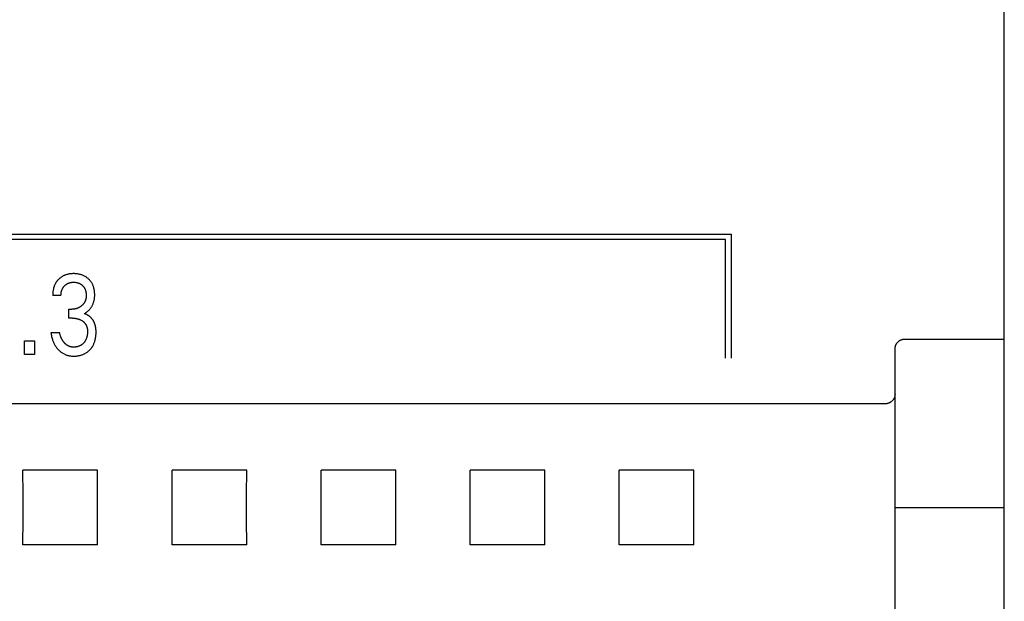
# Model space of a CAD drawing. Extents: x 0 to 594, y 0 to 420.
# Drawn here: x 141 to 161, y 272 to 283 of the extents above; entities that cross this region are included whole.
import ezdxf

# ---------------------------------------------------------------- set-up
doc = ezdxf.new("R2010")
doc.units = 0
doc.header["$LTSCALE"] = 32.67
doc.header["$MEASUREMENT"] = 0
doc.layers.add('20000_FRONT_O', color=7, linetype='CONTINUOUS')

msp = doc.modelspace()

# ---------------------------------------------------------------- linework, layer by layer
at = {"layer": '20000_FRONT_O', "color": 7, "linetype": 'Continuous'}
for p, q in [((160.58253, 236.84323), (160.58253, 336.04323)), ((131.13253, 278.94323), (155.08253, 278.94323)), ((155.08253, 278.94323), (155.08253, 276.44323)), ((154.97253, 278.83323), (131.24253, 278.83323)), ((154.97253, 276.44323), (154.97253, 278.83323)), ((141.59614, 277.70707), (141.43013, 277.70707)), ((141.7567, 277.25122), (141.7567, 277.43039)), ((141.7567, 277.43039), (141.81385, 277.43039)), ((141.82656, 277.25122), (141.7567, 277.25122)), ((141.39384, 276.9598), (141.56892, 276.9598)), ((140.86315, 276.52323), (140.86315, 276.79311)), ((140.86315, 276.79311), (141.06091, 276.79311)), ((141.06091, 276.79311), (141.06091, 276.52323)), ((158.58258, 276.83147), (160.58253, 276.83147)), ((141.06091, 276.52323), (140.86315, 276.52323)), ((158.38253, 243.27057), (158.38253, 276.62838)), ((158.18253, 275.5271), (125.68253, 275.5271)), ((142.3342, 274.1949), (140.83086, 274.1949)), ((145.3342, 274.1949), (143.83086, 274.1949)), ((148.3342, 274.1949), (146.83086, 274.1949)), ((151.3342, 274.1949), (149.83086, 274.1949)), ((154.3342, 274.1949), (152.83086, 274.1949)), ((158.38253, 273.44323), (160.58253, 273.44323)), ((142.3342, 272.69156), (140.83086, 272.69156)), ((145.3342, 272.69156), (143.83086, 272.69156)), ((148.3342, 272.69156), (146.83086, 272.69156)), ((151.3342, 272.69156), (149.83086, 272.69156)), ((154.3342, 272.69156), (152.83086, 272.69156))]:
    msp.add_line(p, q, dxfattribs=at)
for points in [[(141.62588, 278.09262), (141.61862, 278.08835), (141.61146, 278.0839), (141.6044, 278.0793), (141.59744, 278.07453), (141.59059, 278.0696), (141.58385, 278.06452), (141.57722, 278.05929), (141.5707, 278.05391), (141.56431, 278.04839), (141.55804, 278.04272), (141.55209, 278.0371), (141.54626, 278.03136), (141.54056, 278.02549), (141.53498, 278.0195), (141.52954, 278.01339), (141.52422, 278.00717), (141.51905, 278.00083), (141.51402, 277.99438), (141.50913, 277.98782), (141.50439, 277.98116), (141.4998, 277.97439), (141.49537, 277.96753), (141.49109, 277.96057), (141.48698, 277.95351), (141.48283, 277.94601), (141.47887, 277.93841), (141.47508, 277.93072), (141.47147, 277.92295), (141.46803, 277.91509), (141.46475, 277.90716), (141.46165, 277.89916), (141.45871, 277.8911), (141.45592, 277.88298), (141.4533, 277.8748), (141.45083, 277.86657), (141.44852, 277.85829), (141.44636, 277.84998), (141.44434, 277.84163), (141.44208, 277.83143), (141.44004, 277.82119), (141.4382, 277.81091), (141.43656, 277.80061), (141.43512, 277.79027), (141.43387, 277.77991), (141.43281, 277.76953), (141.43193, 277.75914), (141.43123, 277.74873), (141.43071, 277.73832), (141.43035, 277.7279), (141.43016, 277.71748), (141.43013, 277.70707)], [(142.06423, 277.34194), (142.07545, 277.34819), (142.08644, 277.35483), (142.09719, 277.36185), (142.10783, 277.36931), (142.11821, 277.37713), (142.12834, 277.38528), (142.13841, 277.39394), (142.14819, 277.40293), (142.15767, 277.41224), (142.16709, 277.42215), (142.17616, 277.43239), (142.18489, 277.44294), (142.19324, 277.45379), (142.20121, 277.46493), (142.20878, 277.47634), (142.21594, 277.48802), (142.22268, 277.49994), (142.22911, 277.51233), (142.23508, 277.52496), (142.24061, 277.53778), (142.24569, 277.55079), (142.25033, 277.56396), (142.25455, 277.57727), (142.25833, 277.59071), (142.26169, 277.60426), (142.26488, 277.61915), (142.26759, 277.63413), (142.26983, 277.64919), (142.27163, 277.66432), (142.273, 277.6795), (142.27395, 277.69471), (142.27451, 277.70995), (142.27469, 277.72521), (142.27449, 277.74131), (142.27386, 277.7574), (142.27278, 277.77346), (142.27124, 277.78947), (142.2692, 277.80542), (142.26664, 277.82129), (142.26354, 277.83706), (142.25987, 277.85272), (142.2565, 277.86522), (142.25275, 277.87763), (142.2486, 277.88991), (142.24407, 277.90206), (142.23914, 277.91405), (142.23381, 277.92586), (142.22809, 277.93748), (142.22196, 277.94889), (142.21542, 277.96007), (142.20859, 277.97083), (142.20138, 277.98135), (142.19379, 277.99161), (142.18585, 278.0016), (142.17757, 278.01131), (142.16897, 278.02075), (142.16005, 278.02989), (142.15084, 278.03873), (142.14134, 278.04725), (142.13033, 278.05647), (142.119, 278.06527), (142.10736, 278.07364), (142.09542, 278.08158), (142.0832, 278.08908), (142.07072, 278.09612), (142.05798, 278.10269), (142.04476, 278.1089), (142.03131, 278.11462), (142.01767, 278.11985), (142.00384, 278.12459), (141.98986, 278.12885), (141.97575, 278.13264), (141.96152, 278.13595), (141.94606, 278.13901), (141.93051, 278.14154), (141.91489, 278.14356), (141.89921, 278.1451), (141.88348, 278.14618), (141.86773, 278.14682), (141.85196, 278.14704), (141.83565, 278.14684), (141.81935, 278.1462), (141.80309, 278.14508), (141.78688, 278.14347), (141.77072, 278.14134), (141.75465, 278.13867), (141.73866, 278.13545), (141.72597, 278.13246), (141.71337, 278.12909), (141.70088, 278.12534), (141.68851, 278.1212), (141.67629, 278.11667), (141.66423, 278.11174), (141.65236, 278.10641), (141.64069, 278.10068), (141.62588, 278.09262)], [(141.59614, 277.70707), (141.59618, 277.716), (141.59644, 277.72494), (141.59692, 277.73387), (141.59763, 277.74279), (141.59857, 277.75169), (141.59975, 277.76056), (141.60118, 277.7694), (141.60286, 277.7782), (141.60481, 277.78695), (141.60678, 277.79475), (141.60897, 277.8025), (141.61138, 277.81018), (141.61402, 277.81778), (141.61689, 277.82529), (141.62, 277.83271), (141.62336, 277.84001), (141.62696, 277.84718), (141.63081, 277.85423), (141.63478, 277.86091), (141.63898, 277.86745), (141.6434, 277.87385), (141.64804, 277.88009), (141.65288, 277.88619), (141.65792, 277.89212), (141.66315, 277.89789), (141.66857, 277.90349), (141.67415, 277.90891), (141.67994, 277.91419), (141.68589, 277.91928), (141.692, 277.92417), (141.69826, 277.92886), (141.70468, 277.93334), (141.71123, 277.93761), (141.71792, 277.94164), (141.72475, 277.94545), (141.73173, 277.94903), (141.73884, 277.95237), (141.74605, 277.95547), (141.75336, 277.95833), (141.76077, 277.96095), (141.76825, 277.96333), (141.7758, 277.96547), (141.78342, 277.96737), (141.79163, 277.96915), (141.7999, 277.97066), (141.80821, 277.97192), (141.81655, 277.97293), (141.82492, 277.9737), (141.83332, 277.97424), (141.84173, 277.97457), (141.85014, 277.97468), (141.85873, 277.97459), (141.86732, 277.97428), (141.87589, 277.97374), (141.88444, 277.97297), (141.89296, 277.97196), (141.90144, 277.97069), (141.90989, 277.96917), (141.91828, 277.96737), (141.92597, 277.96548), (141.9336, 277.96334), (141.94116, 277.96097), (141.94864, 277.95836), (141.95603, 277.9555), (141.96332, 277.9524), (141.9705, 277.94905), (141.97755, 277.94545), (141.98436, 277.94166), (141.99104, 277.93764), (141.99758, 277.93338), (142.00397, 277.9289), (142.01021, 277.92421), (142.01628, 277.91931), (142.0222, 277.91421), (142.02794, 277.90891), (142.03343, 277.90351), (142.03874, 277.89794), (142.04386, 277.8922), (142.04879, 277.88629), (142.05352, 277.88022), (142.05805, 277.874), (142.06235, 277.86763), (142.06643, 277.86113), (142.07028, 277.85448), (142.07408, 277.84735), (142.07761, 277.84008), (142.0809, 277.83269), (142.08394, 277.82519), (142.08673, 277.81759), (142.0893, 277.80991), (142.09164, 277.80215), (142.09377, 277.79432), (142.09568, 277.78645), (142.09759, 277.77749), (142.09925, 277.76849), (142.10066, 277.75945), (142.10182, 277.75038), (142.10274, 277.74129), (142.10343, 277.73218), (142.10389, 277.72305), (142.10412, 277.71393), (142.10415, 277.7048)], [(142.10415, 277.7048), (142.10401, 277.69741), (142.10372, 277.69002), (142.10328, 277.68262), (142.10268, 277.67524), (142.10192, 277.66787), (142.10097, 277.66051), (142.09985, 277.65319), (142.09853, 277.6459), (142.09701, 277.63865), (142.09529, 277.63144), (142.09336, 277.62429), (142.09152, 277.61818), (142.08952, 277.61211), (142.08735, 277.60609), (142.08503, 277.60014), (142.08256, 277.59425), (142.07993, 277.58842), (142.07714, 277.58266), (142.07421, 277.57698), (142.07113, 277.57139), (142.0679, 277.56587), (142.06452, 277.56045), (142.06101, 277.55512), (142.05722, 277.54971), (142.05328, 277.5444), (142.0492, 277.5392), (142.04499, 277.5341), (142.04065, 277.52912), (142.03619, 277.52424), (142.0316, 277.51947), (142.0269, 277.51482), (142.0221, 277.51027), (142.01719, 277.50583), (142.01218, 277.5015), (142.00708, 277.49729), (142.00162, 277.49297), (141.99606, 277.48879), (141.99041, 277.48473), (141.98468, 277.4808), (141.97885, 277.477), (141.97295, 277.47335), (141.96696, 277.46983), (141.96089, 277.46645), (141.95474, 277.46321), (141.94852, 277.46012), (141.94164, 277.45692), (141.93468, 277.45389), (141.92765, 277.45104), (141.92054, 277.44838), (141.91337, 277.44589), (141.90614, 277.44359), (141.89884, 277.44148), (141.8915, 277.43956), (141.88411, 277.43782), (141.87641, 277.43622), (141.86866, 277.43482), (141.86089, 277.43363), (141.85308, 277.43262), (141.84526, 277.43181), (141.83741, 277.43118), (141.82956, 277.43074), (141.82171, 277.43047), (141.81386, 277.43039)], [(141.82656, 277.25122), (141.83741, 277.25111), (141.84827, 277.25075), (141.85911, 277.25013), (141.86995, 277.24926), (141.88075, 277.2481), (141.89152, 277.24666), (141.90225, 277.24492), (141.9121, 277.24305), (141.92189, 277.2409), (141.93162, 277.23849), (141.94127, 277.2358), (141.95084, 277.23283), (141.96031, 277.22957), (141.96969, 277.22602), (141.97855, 277.22236), (141.98729, 277.21841), (141.99591, 277.2142), (142.00438, 277.20971), (142.01271, 277.20493), (142.02087, 277.19987), (142.02885, 277.19453), (142.03525, 277.18993), (142.04151, 277.18514), (142.04762, 277.18017), (142.05357, 277.175), (142.05936, 277.16964), (142.06495, 277.1641), (142.07036, 277.15837), (142.07556, 277.15246), (142.08054, 277.14637), (142.0853, 277.1401), (142.08976, 277.13374), (142.09398, 277.12721), (142.09797, 277.12054), (142.10172, 277.11373), (142.10523, 277.10679), (142.10851, 277.09973), (142.11154, 277.09257), (142.11432, 277.08531), (142.11687, 277.07796), (142.11916, 277.07055), (142.12165, 277.06136), (142.12378, 277.0521), (142.12557, 277.04276), (142.12706, 277.03337), (142.12825, 277.02393), (142.12916, 277.01444), (142.12982, 277.00493), (142.13024, 276.99541), (142.13045, 276.98588), (142.13044, 276.97405), (142.13011, 276.96223), (142.12947, 276.95044), (142.12852, 276.93867), (142.12724, 276.92694), (142.12562, 276.91525), (142.12367, 276.9036), (142.12138, 276.89201), (142.11933, 276.88293), (142.11706, 276.87389), (142.11455, 276.86492), (142.1118, 276.85602), (142.10881, 276.8472), (142.10555, 276.83848), (142.10203, 276.82987), (142.09824, 276.82138), (142.09417, 276.81301), (142.09008, 276.80528), (142.08573, 276.79769), (142.08115, 276.79023), (142.07632, 276.78293), (142.07126, 276.77578), (142.06597, 276.76879), (142.06047, 276.76198), (142.05474, 276.75534), (142.04881, 276.74888), (142.0425, 276.74246), (142.03599, 276.73625), (142.02927, 276.73026), (142.02235, 276.72451), (142.01523, 276.71902), (142.00793, 276.71379), (142.00044, 276.70883), (141.99277, 276.70416), (141.98492, 276.69978), (141.97692, 276.6957), (141.96876, 276.69191), (141.96047, 276.68842), (141.95207, 276.68522), (141.94355, 276.6823), (141.93494, 276.67967), (141.92624, 276.67732), (141.91677, 276.6751), (141.90723, 276.6732), (141.89763, 276.67162), (141.88799, 276.67035), (141.87832, 276.6694), (141.86863, 276.66876), (141.85893, 276.66842), (141.84923, 276.66837)], [(142.29617, 277.05662), (142.295, 277.06438), (142.2937, 277.07211), (142.29226, 277.07983), (142.29068, 277.08752), (142.28897, 277.09519), (142.28711, 277.10282), (142.2851, 277.11042), (142.28294, 277.11797), (142.28062, 277.12548), (142.27814, 277.13294), (142.2755, 277.14035), (142.273, 277.14692), (142.27036, 277.15344), (142.2676, 277.15991), (142.2647, 277.16633), (142.26167, 277.17269), (142.25852, 277.17899), (142.25523, 277.18523), (142.25182, 277.1914), (142.24828, 277.1975), (142.24462, 277.20353), (142.24083, 277.20949), (142.23692, 277.21537), (142.23288, 277.22117), (142.22872, 277.22688), (142.22445, 277.23251), (142.22005, 277.23805), (142.21553, 277.2435), (142.21089, 277.24886), (142.20613, 277.25412), (142.20126, 277.25927), (142.19627, 277.26433), (142.19143, 277.26903), (142.18648, 277.27364), (142.18143, 277.27814), (142.17629, 277.28254), (142.17105, 277.28683), (142.16572, 277.29101), (142.16031, 277.29507), (142.15482, 277.29902), (142.14924, 277.30284), (142.14358, 277.30654), (142.13785, 277.31012), (142.13205, 277.31356), (142.12617, 277.31687), (142.12023, 277.32004), (142.11423, 277.32308), (142.10816, 277.32597), (142.10204, 277.32871), (142.09586, 277.33131), (142.08963, 277.33375), (142.08335, 277.33604), (142.07702, 277.33817), (142.07064, 277.34014), (142.06423, 277.34194)], [(141.39384, 276.9598), (141.39648, 276.94023), (141.39959, 276.92071), (141.40318, 276.90127), (141.40728, 276.88193), (141.4119, 276.8627), (141.41706, 276.84361), (141.42277, 276.82467), (141.42773, 276.80972), (141.43305, 276.7949), (141.43876, 276.78022), (141.44486, 276.76571), (141.45135, 276.75137), (141.45824, 276.73722), (141.46554, 276.72328), (141.47327, 276.70957), (141.48099, 276.69679), (141.4891, 276.68423), (141.49757, 276.67192), (141.50641, 276.65987), (141.51562, 276.64809), (141.52518, 276.6366), (141.53509, 276.6254), (141.54534, 276.61451), (141.55541, 276.60444), (141.56579, 276.59468), (141.57647, 276.58525), (141.58743, 276.57616), (141.59869, 276.56744), (141.61023, 276.5591), (141.62205, 276.55116), (141.63414, 276.54364), (141.64602, 276.53681), (141.65814, 276.5304), (141.67048, 276.5244), (141.68301, 276.51884), (141.69573, 276.51372), (141.70862, 276.50906), (141.72166, 276.50485), (141.73483, 276.50112), (141.74863, 276.49774), (141.76254, 276.49487), (141.77655, 276.49247), (141.79063, 276.49053), (141.80477, 276.48903), (141.81897, 276.48795), (141.83319, 276.48726), (141.84742, 276.48694), (141.86286, 276.48701), (141.87829, 276.4875), (141.89369, 276.48842), (141.90906, 276.48979), (141.92437, 276.4916), (141.93962, 276.49387), (141.9548, 276.4966), (141.96989, 276.49979), (141.98364, 276.50314), (141.99729, 276.5069), (142.01082, 276.51107), (142.02421, 276.51566), (142.03745, 276.52068), (142.05051, 276.52613), (142.06337, 276.53202), (142.07602, 276.53835), (142.08817, 276.54497), (142.10009, 276.55202), (142.11175, 276.55948), (142.12315, 276.56734), (142.13427, 276.57559), (142.1451, 276.58423), (142.15563, 276.59323), (142.16583, 276.6026), (142.17569, 276.61231), (142.1852, 276.62235), (142.19436, 276.63272), (142.20317, 276.64339), (142.2116, 276.65436), (142.21965, 276.6656), (142.22731, 276.67712), (142.23458, 276.68888), (142.24143, 276.70088), (142.2482, 276.71376), (142.25451, 276.72687), (142.26038, 276.74018), (142.26582, 276.75368), (142.27083, 276.76735), (142.27542, 276.78117), (142.2796, 276.79513), (142.28339, 276.80919), (142.28679, 276.82335), (142.29056, 276.84143), (142.29375, 276.85962), (142.29637, 276.87789), (142.29846, 276.89623), (142.30003, 276.91463), (142.30111, 276.93307), (142.30173, 276.95153), (142.30191, 276.97), (142.30168, 276.9874), (142.30104, 277.00477), (142.29994, 277.02211), (142.29833, 277.0394), (142.29617, 277.05662)], [(141.84923, 276.66837), (141.84244, 276.66852), (141.83564, 276.66882), (141.82884, 276.66928), (141.82205, 276.6699), (141.81528, 276.6707), (141.80853, 276.67167), (141.80181, 276.67282), (141.79513, 276.67417), (141.78849, 276.6757), (141.7819, 276.67745), (141.77611, 276.67916), (141.77036, 276.68104), (141.76466, 276.68308), (141.75902, 276.68527), (141.75344, 276.68761), (141.74792, 276.6901), (141.74248, 276.69274), (141.7371, 276.69551), (141.73179, 276.69843), (141.72657, 276.70148), (141.72143, 276.70466), (141.71554, 276.70853), (141.70977, 276.71256), (141.70412, 276.71676), (141.69859, 276.72111), (141.69317, 276.72561), (141.68786, 276.73024), (141.68267, 276.735), (141.6776, 276.73989), (141.67264, 276.7449), (141.6678, 276.75002), (141.66245, 276.75595), (141.65724, 276.76201), (141.65218, 276.7682), (141.64727, 276.7745), (141.64251, 276.78091), (141.6379, 276.78744), (141.63344, 276.79406), (141.62913, 276.80078), (141.62496, 276.8076), (141.62065, 276.81504), (141.61651, 276.82257), (141.61253, 276.8302), (141.60872, 276.83791), (141.60507, 276.84569), (141.60158, 276.85356), (141.59824, 276.86149), (141.59505, 276.86948), (141.592, 276.87752), (141.58842, 276.8876), (141.58505, 276.89775), (141.58189, 276.90797), (141.57893, 276.91824), (141.57616, 276.92857), (141.57357, 276.93894), (141.57116, 276.94935), (141.56892, 276.9598)], [(158.38253, 276.62838), (158.38259, 276.6333), (158.38277, 276.63823), (158.38306, 276.64315), (158.38348, 276.64807), (158.38401, 276.65298), (158.38466, 276.65788), (158.38543, 276.66276), (158.38631, 276.66763), (158.38731, 276.67247), (158.38843, 276.6773), (158.38966, 276.68209), (158.391, 276.68685), (158.39246, 276.69157), (158.39402, 276.69623), (158.39569, 276.70084), (158.39747, 276.70541), (158.39936, 276.70994), (158.40136, 276.71442), (158.40347, 276.71885), (158.40568, 276.72322), (158.40799, 276.72755), (158.41041, 276.73181), (158.41293, 276.73602), (158.41555, 276.74016), (158.41827, 276.74424), (158.42108, 276.74825), (158.42398, 276.75217), (158.42696, 276.75601), (158.43004, 276.75978), (158.43321, 276.76348), (158.43647, 276.7671), (158.43981, 276.77064), (158.44324, 276.7741), (158.44674, 276.77748), (158.45033, 276.78077), (158.454, 276.78397), (158.45774, 276.78708), (158.46156, 276.79011), (158.46545, 276.79303), (158.46938, 276.79585), (158.47339, 276.79857), (158.47746, 276.80119), (158.48159, 276.80371), (158.48578, 276.80613), (158.49003, 276.80844), (158.49433, 276.81066), (158.49869, 276.81277), (158.5031, 276.81477), (158.50755, 276.81666), (158.51206, 276.81845), (158.5166, 276.82012), (158.52119, 276.82168), (158.52578, 276.82312), (158.5304, 276.82444), (158.53505, 276.82565), (158.53973, 276.82675), (158.54444, 276.82774), (158.54917, 276.82861), (158.55391, 276.82936), (158.55867, 276.83001), (158.56344, 276.83053), (158.56822, 276.83094), (158.57301, 276.83123), (158.57779, 276.83141), (158.58258, 276.83147)], [(158.38253, 275.712), (158.38247, 275.70785), (158.38229, 275.70369), (158.38199, 275.69954), (158.38157, 275.69539), (158.38104, 275.69125), (158.38039, 275.68713), (158.37964, 275.68301), (158.37878, 275.67892), (158.37781, 275.67485), (158.37674, 275.6708), (158.37557, 275.66678), (158.3743, 275.66278), (158.37294, 275.65883), (158.37148, 275.65491), (158.36975, 275.6506), (158.36791, 275.64634), (158.36597, 275.64214), (158.36392, 275.63799), (158.36176, 275.63389), (158.35951, 275.62985), (158.35715, 275.62586), (158.3547, 275.62194), (158.35216, 275.61807), (158.34953, 275.61426), (158.34681, 275.61052), (158.344, 275.60684), (158.34112, 275.60322), (158.3379, 275.59939), (158.3346, 275.59564), (158.33121, 275.59197), (158.32773, 275.58838), (158.32416, 275.58487), (158.32051, 275.58145), (158.31678, 275.57812), (158.31298, 275.57488), (158.30909, 275.57173), (158.30514, 275.56867), (158.30111, 275.56571), (158.29701, 275.56284), (158.29278, 275.56003), (158.28848, 275.55732), (158.28412, 275.55472), (158.27969, 275.55222), (158.27521, 275.54983), (158.27067, 275.54756), (158.26607, 275.54539), (158.26142, 275.54334), (158.25672, 275.5414), (158.25198, 275.53958), (158.24719, 275.53788), (158.24235, 275.5363), (158.23787, 275.53496), (158.23336, 275.53371), (158.22882, 275.53258), (158.22426, 275.53155), (158.21967, 275.53062), (158.21506, 275.5298), (158.21044, 275.52909), (158.2058, 275.52848), (158.20116, 275.52799), (158.1965, 275.5276), (158.19185, 275.52732), (158.18719, 275.52716), (158.18253, 275.5271)], [(160.58247, 274.54295), (160.58229, 274.58004), (160.58209, 274.60451), (160.58183, 274.62898), (160.58149, 274.65345)], [(140.83086, 272.69156), (140.83234, 273.19008), (140.83234, 273.69602), (140.83086, 274.1949)], [(142.3342, 272.69156), (142.33272, 273.19008), (142.33272, 273.69602), (142.3342, 274.1949)], [(143.83086, 272.69156), (143.83234, 273.19008), (143.83234, 273.69602), (143.83086, 274.1949)], [(145.3342, 272.69156), (145.33272, 273.19008), (145.33272, 273.69602), (145.3342, 274.1949)], [(146.83086, 272.69156), (146.83234, 273.19008), (146.83234, 273.69602), (146.83086, 274.1949)], [(148.3342, 272.69156), (148.33272, 273.19008), (148.33272, 273.69602), (148.3342, 274.1949)], [(149.83086, 272.69156), (149.83234, 273.19008), (149.83234, 273.69602), (149.83086, 274.1949)], [(151.3342, 272.69156), (151.33272, 273.19008), (151.33272, 273.69602), (151.3342, 274.1949)], [(152.83086, 272.69156), (152.83234, 273.19008), (152.83234, 273.69602), (152.83086, 274.1949)], [(154.3342, 272.69156), (154.33272, 273.19008), (154.33272, 273.69602), (154.3342, 274.1949)]]:
    msp.add_lwpolyline(points, dxfattribs=at)

doc.saveas('drawing.dxf')
